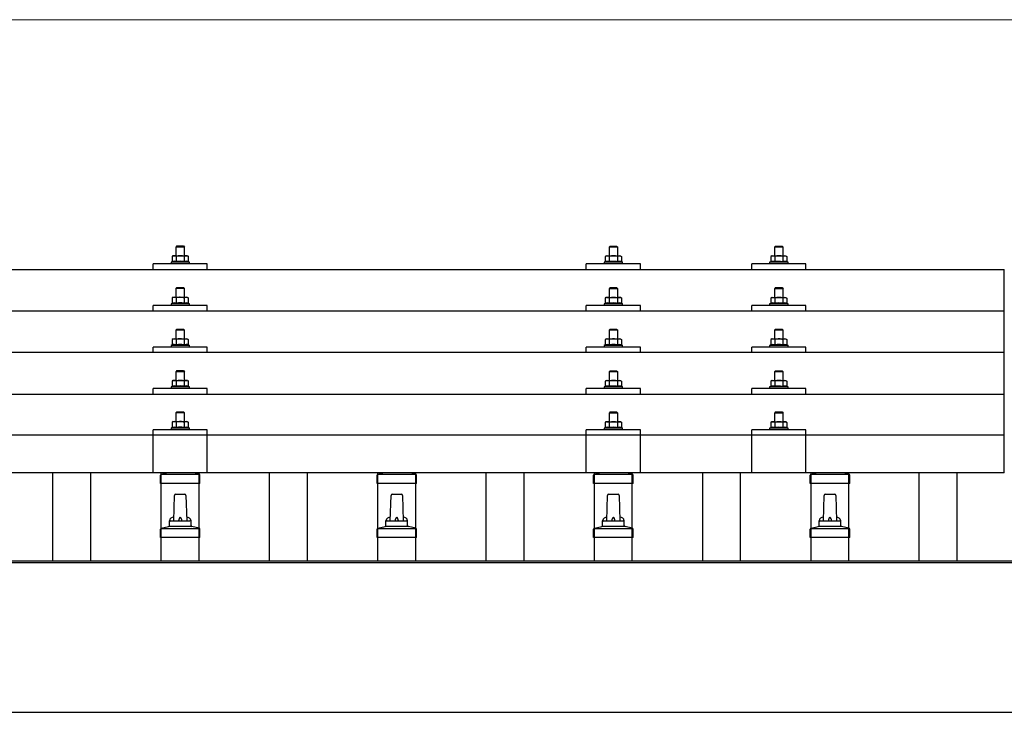
# Model space of a CAD drawing. Units: millimetres. Extents: x 0 to 29435, y 0 to 20790.
# Drawn here: x 3779 to 4688, y 7116 to 7755 of the extents above; entities that cross this region are included whole.
import ezdxf

# ---------------------------------------------------------------- set-up
doc = ezdxf.new("R2010")
doc.units = ezdxf.units.MM
for name, color, linetype, lineweight in [('YKK_13', 4, 'Continuous', 30), ('YKK_A1', 4, 'Continuous', 30), ('YKK_D', 6, 'Continuous', 13)]:
    doc.layers.add(name, color=color, linetype=linetype, lineweight=lineweight)

msp = doc.modelspace()

# ---------------------------------------------------------------- linework, layer by layer
at = {"layer": 'YKK_13'}
for p, q in [((3924.42, 7546.57), (3923.42, 7545.57)), ((3924.42, 7546.57), (3930.42, 7546.57)), ((3930.42, 7546.57), (3931.42, 7545.57)), ((3920.92, 7537.57), (3919.91, 7536.99)), ((3920.92, 7537.57), (3933.92, 7537.57)), ((3931.42, 7545.57), (3923.42, 7545.57)), ((3923.42, 7545.57), (3923.42, 7537.57)), ((3927.42, 7537.57), (3926.64, 7537.55)), ((3928.51, 7537.52), (3927.42, 7537.57)), ((3931.42, 7537.57), (3931.42, 7545.57)), ((3933.92, 7537.57), (3934.92, 7536.99)), ((4320.92, 7537.5), (4319.91, 7536.92)), ((4320.92, 7537.5), (4333.92, 7537.5)), ((4324.42, 7546.5), (4323.42, 7545.5)), ((4331.42, 7545.5), (4323.42, 7545.5)), ((4323.42, 7545.5), (4323.42, 7537.5)), ((4324.42, 7546.5), (4330.42, 7546.5)), ((4327.42, 7537.5), (4326.64, 7537.48)), ((4328.51, 7537.46), (4327.42, 7537.5)), ((4330.42, 7546.5), (4331.42, 7545.5)), ((4331.42, 7537.5), (4331.42, 7545.5)), ((4333.92, 7537.5), (4334.92, 7536.92)), ((4473.71, 7537.48), (4472.71, 7536.9)), ((4473.71, 7537.48), (4486.71, 7537.48)), ((4477.21, 7546.48), (4476.21, 7545.48)), ((4484.21, 7545.48), (4476.21, 7545.48)), ((4476.21, 7545.48), (4476.21, 7537.48)), ((4477.21, 7546.48), (4483.21, 7546.48)), ((4480.21, 7537.48), (4479.44, 7537.46)), ((4481.31, 7537.43), (4480.21, 7537.48)), ((4483.21, 7546.48), (4484.21, 7545.48)), ((4484.21, 7537.48), (4484.21, 7545.48)), ((4486.71, 7537.48), (4487.72, 7536.9)), ((3902.42, 7524.95), (3902.42, 7529.98)), ((3952.42, 7529.98), (3902.42, 7529.98)), ((3919.91, 7531.98), (3918.92, 7531.57)), ((3918.92, 7531.57), (3918.92, 7530.07)), ((3935.92, 7531.57), (3918.92, 7531.57)), ((3920.52, 7537.31), (3919.91, 7536.99)), ((3919.91, 7536.99), (3919.91, 7531.98)), ((3920.46, 7532.19), (3919.91, 7531.98)), ((3923.66, 7536.99), (3923.03, 7537.31)), ((3923.66, 7531.98), (3923.15, 7532.17)), ((3924.7, 7537.26), (3923.66, 7536.99)), ((3923.66, 7536.99), (3923.66, 7531.98)), ((3924.51, 7532.14), (3923.66, 7531.98)), ((3931.17, 7531.98), (3930.4, 7532.13)), ((3931.17, 7536.99), (3930.46, 7537.18)), ((3931.17, 7536.99), (3931.8, 7537.31)), ((3931.17, 7536.99), (3931.17, 7531.98)), ((3931.17, 7531.98), (3931.68, 7532.17)), ((3934.31, 7537.31), (3934.92, 7536.99)), ((3934.37, 7532.19), (3934.92, 7531.98)), ((3934.92, 7536.99), (3934.92, 7531.98)), ((3934.92, 7531.98), (3935.92, 7531.57)), ((3935.92, 7530.07), (3935.92, 7531.57)), ((3952.42, 7524.95), (3952.42, 7529.98)), ((4302.42, 7524.95), (4302.42, 7529.98)), ((4352.42, 7529.98), (4302.42, 7529.98)), ((4319.91, 7531.91), (4318.92, 7531.5)), ((4318.92, 7531.5), (4318.92, 7530)), ((4335.92, 7531.5), (4318.92, 7531.5)), ((4320.52, 7537.25), (4319.91, 7536.92)), ((4319.91, 7536.92), (4319.91, 7531.91)), ((4320.46, 7532.12), (4319.91, 7531.91)), ((4323.66, 7536.92), (4323.03, 7537.25)), ((4323.66, 7531.91), (4323.15, 7532.11)), ((4324.7, 7537.19), (4323.66, 7536.92)), ((4323.66, 7536.92), (4323.66, 7531.91)), ((4324.51, 7532.08), (4323.66, 7531.91)), ((4331.17, 7531.91), (4330.4, 7532.06)), ((4331.17, 7536.92), (4330.46, 7537.12)), ((4331.17, 7536.92), (4331.8, 7537.25)), ((4331.17, 7536.92), (4331.17, 7531.91)), ((4331.17, 7531.91), (4331.68, 7532.11)), ((4334.31, 7537.25), (4334.92, 7536.92)), ((4334.37, 7532.12), (4334.92, 7531.91)), ((4334.92, 7536.92), (4334.92, 7531.91)), ((4334.92, 7531.91), (4335.92, 7531.5)), ((4335.92, 7530), (4335.92, 7531.5)), ((4352.42, 7524.95), (4352.42, 7529.98)), ((4455.21, 7524.95), (4455.21, 7529.98)), ((4505.21, 7529.98), (4455.21, 7529.98)), ((4472.71, 7531.89), (4471.71, 7531.48)), ((4471.71, 7531.48), (4471.71, 7529.98)), ((4488.71, 7531.48), (4471.71, 7531.48)), ((4473.32, 7537.22), (4472.71, 7536.9)), ((4472.71, 7536.9), (4472.71, 7531.89)), ((4473.26, 7532.1), (4472.71, 7531.89)), ((4476.46, 7536.9), (4475.83, 7537.22)), ((4476.46, 7531.89), (4475.95, 7532.08)), ((4477.49, 7537.17), (4476.46, 7536.9)), ((4476.46, 7536.9), (4476.46, 7531.89)), ((4477.3, 7532.05), (4476.46, 7531.89)), ((4483.96, 7531.89), (4483.2, 7532.04)), ((4483.96, 7536.9), (4483.25, 7537.09)), ((4483.96, 7536.9), (4484.6, 7537.22)), ((4483.96, 7536.9), (4483.96, 7531.89)), ((4483.96, 7531.89), (4484.47, 7532.08)), ((4487.1, 7537.22), (4487.72, 7536.9)), ((4487.16, 7532.1), (4487.72, 7531.89)), ((4487.72, 7536.9), (4487.72, 7531.89)), ((4487.72, 7531.89), (4488.71, 7531.48)), ((4488.71, 7529.98), (4488.71, 7531.48)), ((4505.21, 7524.95), (4505.21, 7529.98)), ((2966.42, 7524.95), (4688.42, 7524.95)), ((4688.42, 7337.08), (4688.42, 7524.95)), ((3924.42, 7508.15), (3923.42, 7507.15)), ((3931.42, 7507.15), (3923.42, 7507.15)), ((3923.42, 7507.15), (3923.42, 7499.15)), ((3924.42, 7508.15), (3930.42, 7508.15)), ((3930.42, 7508.15), (3931.42, 7507.15)), ((3931.42, 7499.15), (3931.42, 7507.15)), ((4324.42, 7508.09), (4323.42, 7507.09)), ((4331.42, 7507.09), (4323.42, 7507.09)), ((4323.42, 7507.09), (4323.42, 7499.09)), ((4324.42, 7508.09), (4330.42, 7508.09)), ((4330.42, 7508.09), (4331.42, 7507.09)), ((4331.42, 7499.09), (4331.42, 7507.09)), ((4477.21, 7508.06), (4476.21, 7507.06)), ((4484.21, 7507.06), (4476.21, 7507.06)), ((4476.21, 7507.06), (4476.21, 7499.06)), ((4477.21, 7508.06), (4483.21, 7508.06)), ((4483.21, 7508.06), (4484.21, 7507.06)), ((4484.21, 7499.06), (4484.21, 7507.06)), ((3919.91, 7493.56), (3918.92, 7493.15)), ((3918.92, 7493.15), (3918.92, 7491.65)), ((3935.92, 7493.15), (3918.92, 7493.15)), ((3920.92, 7499.15), (3919.91, 7498.57)), ((3920.52, 7498.9), (3919.91, 7498.57)), ((3919.91, 7498.57), (3919.91, 7493.56)), ((3920.46, 7493.77), (3919.91, 7493.56)), ((3920.92, 7499.15), (3933.92, 7499.15)), ((3923.66, 7498.57), (3923.03, 7498.9)), ((3923.66, 7493.56), (3923.15, 7493.76)), ((3924.7, 7498.84), (3923.66, 7498.57)), ((3923.66, 7498.57), (3923.66, 7493.56)), ((3924.51, 7493.72), (3923.66, 7493.56)), ((3927.42, 7499.15), (3926.64, 7499.13)), ((3928.51, 7499.11), (3927.42, 7499.15)), ((3931.17, 7493.56), (3930.4, 7493.71)), ((3931.17, 7498.57), (3930.46, 7498.76)), ((3931.17, 7498.57), (3931.8, 7498.9)), ((3931.17, 7498.57), (3931.17, 7493.56)), ((3931.17, 7493.56), (3931.68, 7493.76)), ((3933.92, 7499.15), (3934.92, 7498.57)), ((3934.31, 7498.9), (3934.92, 7498.57)), ((3934.37, 7493.77), (3934.92, 7493.56)), ((3934.92, 7498.57), (3934.92, 7493.56)), ((3934.92, 7493.56), (3935.92, 7493.15)), ((3935.92, 7491.65), (3935.92, 7493.15)), ((4319.91, 7493.5), (4318.92, 7493.09)), ((4318.92, 7493.09), (4318.92, 7491.59)), ((4335.92, 7493.09), (4318.92, 7493.09)), ((4320.92, 7499.09), (4319.91, 7498.51)), ((4320.52, 7498.83), (4319.91, 7498.51)), ((4319.91, 7498.51), (4319.91, 7493.5)), ((4320.46, 7493.71), (4319.91, 7493.5)), ((4320.92, 7499.09), (4333.92, 7499.09)), ((4323.66, 7498.51), (4323.03, 7498.83)), ((4323.66, 7493.5), (4323.15, 7493.69)), ((4324.7, 7498.78), (4323.66, 7498.51)), ((4323.66, 7498.51), (4323.66, 7493.5)), ((4324.51, 7493.66), (4323.66, 7493.5)), ((4327.42, 7499.09), (4326.64, 7499.07)), ((4328.51, 7499.04), (4327.42, 7499.09)), ((4331.17, 7493.5), (4330.4, 7493.65)), ((4331.17, 7498.51), (4330.46, 7498.7)), ((4331.17, 7498.51), (4331.8, 7498.83)), ((4331.17, 7498.51), (4331.17, 7493.5)), ((4331.17, 7493.5), (4331.68, 7493.69)), ((4333.92, 7499.09), (4334.92, 7498.51)), ((4334.31, 7498.83), (4334.92, 7498.51)), ((4334.37, 7493.71), (4334.92, 7493.5)), ((4334.92, 7498.51), (4334.92, 7493.5)), ((4334.92, 7493.5), (4335.92, 7493.09)), ((4335.92, 7491.59), (4335.92, 7493.09)), ((4472.71, 7493.47), (4471.71, 7493.06)), ((4471.71, 7493.06), (4471.71, 7491.56)), ((4488.71, 7493.06), (4471.71, 7493.06)), ((4473.71, 7499.06), (4472.71, 7498.48)), ((4473.32, 7498.81), (4472.71, 7498.48)), ((4472.71, 7498.48), (4472.71, 7493.47)), ((4473.26, 7493.68), (4472.71, 7493.47)), ((4473.71, 7499.06), (4486.71, 7499.06)), ((4476.46, 7498.48), (4475.83, 7498.81)), ((4476.46, 7493.47), (4475.95, 7493.67)), ((4477.49, 7498.75), (4476.46, 7498.48)), ((4476.46, 7498.48), (4476.46, 7493.47)), ((4477.3, 7493.64), (4476.46, 7493.47)), ((4480.21, 7499.06), (4479.44, 7499.04)), ((4481.31, 7499.02), (4480.21, 7499.06)), ((4483.96, 7493.47), (4483.2, 7493.62)), ((4483.96, 7498.48), (4483.25, 7498.68)), ((4483.96, 7498.48), (4484.6, 7498.81)), ((4483.96, 7498.48), (4483.96, 7493.47)), ((4483.96, 7493.47), (4484.47, 7493.67)), ((4486.71, 7499.06), (4487.72, 7498.48)), ((4487.1, 7498.81), (4487.72, 7498.48)), ((4487.16, 7493.68), (4487.72, 7493.47)), ((4487.72, 7498.48), (4487.72, 7493.47)), ((4487.72, 7493.47), (4488.71, 7493.06)), ((4488.71, 7491.56), (4488.71, 7493.06)), ((2966.42, 7486.53), (4688.42, 7486.53)), ((3902.42, 7486.53), (3902.42, 7491.56)), ((3952.42, 7491.56), (3902.42, 7491.56)), ((3952.42, 7486.53), (3952.42, 7491.56)), ((4302.42, 7486.53), (4302.42, 7491.56)), ((4352.42, 7491.56), (4302.42, 7491.56)), ((4352.42, 7486.53), (4352.42, 7491.56)), ((4455.21, 7486.53), (4455.21, 7491.56)), ((4505.21, 7491.56), (4455.21, 7491.56)), ((4505.21, 7486.53), (4505.21, 7491.56)), ((3924.42, 7469.8), (3923.42, 7468.8)), ((3931.42, 7468.8), (3923.42, 7468.8)), ((3923.42, 7468.8), (3923.42, 7460.8)), ((3924.42, 7469.8), (3930.42, 7469.8)), ((3930.42, 7469.8), (3931.42, 7468.8)), ((3931.42, 7460.8), (3931.42, 7468.8)), ((4324.42, 7469.74), (4323.42, 7468.74)), ((4331.42, 7468.74), (4323.42, 7468.74)), ((4323.42, 7468.74), (4323.42, 7460.74)), ((4324.42, 7469.74), (4330.42, 7469.74)), ((4330.42, 7469.74), (4331.42, 7468.74)), ((4331.42, 7460.74), (4331.42, 7468.74)), ((4477.21, 7469.72), (4476.21, 7468.72)), ((4484.21, 7468.72), (4476.21, 7468.72)), ((4476.21, 7468.72), (4476.21, 7460.72)), ((4477.21, 7469.72), (4483.21, 7469.72)), ((4483.21, 7469.72), (4484.21, 7468.72)), ((4484.21, 7460.72), (4484.21, 7468.72)), ((3920.92, 7460.8), (3919.91, 7460.22)), ((3920.52, 7460.55), (3919.91, 7460.22)), ((3919.91, 7460.22), (3919.91, 7455.22)), ((3920.92, 7460.8), (3933.92, 7460.8)), ((3923.66, 7460.22), (3923.03, 7460.55)), ((3924.7, 7460.5), (3923.66, 7460.22)), ((3923.66, 7460.22), (3923.66, 7455.22)), ((3927.42, 7460.8), (3926.64, 7460.78)), ((3928.51, 7460.76), (3927.42, 7460.8)), ((3931.17, 7460.22), (3930.46, 7460.42)), ((3931.17, 7460.22), (3931.8, 7460.55)), ((3931.17, 7460.22), (3931.17, 7455.22)), ((3933.92, 7460.8), (3934.92, 7460.22)), ((3934.31, 7460.55), (3934.92, 7460.22)), ((3934.92, 7460.22), (3934.92, 7455.22)), ((4320.92, 7460.74), (4319.91, 7460.16)), ((4320.52, 7460.49), (4319.91, 7460.16)), ((4319.91, 7460.16), (4319.91, 7455.15)), ((4320.92, 7460.74), (4333.92, 7460.74)), ((4323.66, 7460.16), (4323.03, 7460.49)), ((4324.7, 7460.43), (4323.66, 7460.16)), ((4323.66, 7460.16), (4323.66, 7455.15)), ((4327.42, 7460.74), (4326.64, 7460.72)), ((4328.51, 7460.7), (4327.42, 7460.74)), ((4331.17, 7460.16), (4330.46, 7460.36)), ((4331.17, 7460.16), (4331.8, 7460.49)), ((4331.17, 7460.16), (4331.17, 7455.15)), ((4333.92, 7460.74), (4334.92, 7460.16)), ((4334.31, 7460.49), (4334.92, 7460.16)), ((4334.92, 7460.16), (4334.92, 7455.15)), ((4473.71, 7460.72), (4472.71, 7460.14)), ((4473.32, 7460.46), (4472.71, 7460.14)), ((4472.71, 7460.14), (4472.71, 7455.13)), ((4473.71, 7460.72), (4486.71, 7460.72)), ((4476.46, 7460.14), (4475.83, 7460.46)), ((4477.49, 7460.41), (4476.46, 7460.14)), ((4476.46, 7460.14), (4476.46, 7455.13)), ((4480.21, 7460.72), (4479.44, 7460.7)), ((4481.31, 7460.67), (4480.21, 7460.72)), ((4483.96, 7460.14), (4483.25, 7460.33)), ((4483.96, 7460.14), (4484.6, 7460.46)), ((4483.96, 7460.14), (4483.96, 7455.13)), ((4486.71, 7460.72), (4487.72, 7460.14)), ((4487.1, 7460.46), (4487.72, 7460.14)), ((4487.72, 7460.14), (4487.72, 7455.13)), ((4688.42, 7448.19), (2966.42, 7448.19)), ((3902.42, 7448.19), (3902.42, 7453.22)), ((3952.42, 7453.22), (3902.42, 7453.22)), ((3919.91, 7455.22), (3918.92, 7454.8)), ((3918.92, 7454.8), (3918.92, 7453.3)), ((3935.92, 7454.8), (3918.92, 7454.8)), ((3920.46, 7455.42), (3919.91, 7455.22)), ((3923.66, 7455.22), (3923.15, 7455.41)), ((3924.51, 7455.38), (3923.66, 7455.22)), ((3931.17, 7455.22), (3930.4, 7455.37)), ((3931.17, 7455.22), (3931.68, 7455.41)), ((3934.37, 7455.42), (3934.92, 7455.22)), ((3934.92, 7455.22), (3935.92, 7454.8)), ((3935.92, 7453.3), (3935.92, 7454.8)), ((3952.42, 7448.19), (3952.42, 7453.22)), ((4302.42, 7448.19), (4302.42, 7453.22)), ((4352.42, 7453.22), (4302.42, 7453.22)), ((4319.91, 7455.15), (4318.92, 7454.74)), ((4318.92, 7454.74), (4318.92, 7453.24)), ((4335.92, 7454.74), (4318.92, 7454.74)), ((4320.46, 7455.36), (4319.91, 7455.15)), ((4323.66, 7455.15), (4323.15, 7455.35)), ((4324.51, 7455.32), (4323.66, 7455.15)), ((4331.17, 7455.15), (4330.4, 7455.3)), ((4331.17, 7455.15), (4331.68, 7455.35)), ((4334.37, 7455.36), (4334.92, 7455.15)), ((4334.92, 7455.15), (4335.92, 7454.74)), ((4335.92, 7453.24), (4335.92, 7454.74)), ((4352.42, 7448.19), (4352.42, 7453.22)), ((4455.21, 7448.19), (4455.21, 7453.22)), ((4505.21, 7453.22), (4455.21, 7453.22)), ((4472.71, 7455.13), (4471.71, 7454.72)), ((4471.71, 7454.72), (4471.71, 7453.22)), ((4488.71, 7454.72), (4471.71, 7454.72)), ((4473.26, 7455.34), (4472.71, 7455.13)), ((4476.46, 7455.13), (4475.95, 7455.32)), ((4477.3, 7455.29), (4476.46, 7455.13)), ((4483.96, 7455.13), (4483.2, 7455.28)), ((4483.96, 7455.13), (4484.47, 7455.32)), ((4487.16, 7455.34), (4487.72, 7455.13)), ((4487.72, 7455.13), (4488.71, 7454.72)), ((4488.71, 7453.22), (4488.71, 7454.72)), ((4505.21, 7448.19), (4505.21, 7453.22)), ((3924.42, 7431.46), (3923.42, 7430.46)), ((3931.42, 7430.46), (3923.42, 7430.46)), ((3923.42, 7430.46), (3923.42, 7422.46)), ((3924.42, 7431.46), (3930.42, 7431.46)), ((3930.42, 7431.46), (3931.42, 7430.46)), ((3931.42, 7422.46), (3931.42, 7430.46)), ((4324.42, 7431.4), (4323.42, 7430.4)), ((4331.42, 7430.4), (4323.42, 7430.4)), ((4323.42, 7430.4), (4323.42, 7422.4)), ((4324.42, 7431.4), (4330.42, 7431.4)), ((4330.42, 7431.4), (4331.42, 7430.4)), ((4331.42, 7422.4), (4331.42, 7430.4)), ((4477.21, 7431.37), (4476.21, 7430.37)), ((4484.21, 7430.37), (4476.21, 7430.37)), ((4476.21, 7430.37), (4476.21, 7422.37)), ((4477.21, 7431.37), (4483.21, 7431.37)), ((4483.21, 7431.37), (4484.21, 7430.37)), ((4484.21, 7422.37), (4484.21, 7430.37)), ((3920.92, 7422.46), (3919.91, 7421.88)), ((3920.52, 7422.2), (3919.91, 7421.88)), ((3919.91, 7421.88), (3919.91, 7416.87)), ((3920.92, 7422.46), (3933.92, 7422.46)), ((3923.66, 7421.88), (3923.03, 7422.21)), ((3924.7, 7422.15), (3923.66, 7421.88)), ((3923.66, 7421.88), (3923.66, 7416.87)), ((3927.42, 7422.46), (3926.64, 7422.44)), ((3928.51, 7422.42), (3927.42, 7422.46)), ((3931.17, 7421.88), (3930.46, 7422.07)), ((3931.17, 7421.88), (3931.8, 7422.21)), ((3931.17, 7421.88), (3931.17, 7416.87)), ((3933.92, 7422.46), (3934.92, 7421.88)), ((3934.31, 7422.2), (3934.92, 7421.88)), ((3934.92, 7421.88), (3934.92, 7416.87)), ((4320.92, 7422.4), (4319.91, 7421.81)), ((4320.52, 7422.14), (4319.91, 7421.81)), ((4319.91, 7421.81), (4319.91, 7416.81)), ((4320.92, 7422.4), (4333.92, 7422.4)), ((4323.66, 7421.81), (4323.03, 7422.14)), ((4324.7, 7422.09), (4323.66, 7421.81)), ((4323.66, 7421.81), (4323.66, 7416.81)), ((4327.42, 7422.4), (4326.64, 7422.38)), ((4328.51, 7422.35), (4327.42, 7422.4)), ((4331.17, 7421.81), (4330.46, 7422.01)), ((4331.17, 7421.81), (4331.8, 7422.14)), ((4331.17, 7421.81), (4331.17, 7416.81)), ((4333.92, 7422.4), (4334.92, 7421.81)), ((4334.31, 7422.14), (4334.92, 7421.81)), ((4334.92, 7421.81), (4334.92, 7416.81)), ((4473.71, 7422.37), (4472.71, 7421.79)), ((4473.32, 7422.12), (4472.71, 7421.79)), ((4472.71, 7421.79), (4472.71, 7416.78)), ((4473.71, 7422.37), (4486.71, 7422.37)), ((4476.46, 7421.79), (4475.83, 7422.12)), ((4477.49, 7422.06), (4476.46, 7421.79)), ((4476.46, 7421.79), (4476.46, 7416.78)), ((4480.21, 7422.37), (4479.44, 7422.35)), ((4481.31, 7422.33), (4480.21, 7422.37)), ((4483.96, 7421.79), (4483.25, 7421.99)), ((4483.96, 7421.79), (4484.6, 7422.12)), ((4483.96, 7421.79), (4483.96, 7416.78)), ((4486.71, 7422.37), (4487.72, 7421.79)), ((4487.1, 7422.12), (4487.72, 7421.79)), ((4487.72, 7421.79), (4487.72, 7416.78)), ((3902.42, 7409.84), (3902.42, 7414.87)), ((3952.42, 7414.87), (3902.42, 7414.87)), ((3919.91, 7416.87), (3918.92, 7416.46)), ((3918.92, 7416.46), (3918.92, 7414.96)), ((3935.92, 7416.46), (3918.92, 7416.46)), ((3920.46, 7417.08), (3919.91, 7416.87)), ((3923.66, 7416.87), (3923.15, 7417.07)), ((3924.51, 7417.03), (3923.66, 7416.87)), ((3931.17, 7416.87), (3930.4, 7417.02)), ((3931.17, 7416.87), (3931.68, 7417.07)), ((3934.37, 7417.08), (3934.92, 7416.87)), ((3934.92, 7416.87), (3935.92, 7416.46)), ((3935.92, 7414.96), (3935.92, 7416.46)), ((3952.42, 7409.84), (3952.42, 7414.87)), ((4302.42, 7409.84), (4302.42, 7414.87)), ((4352.42, 7414.87), (4302.42, 7414.87)), ((4319.91, 7416.81), (4318.92, 7416.4)), ((4318.92, 7416.4), (4318.92, 7414.9)), ((4335.92, 7416.4), (4318.92, 7416.4)), ((4320.46, 7417.02), (4319.91, 7416.81)), ((4323.66, 7416.81), (4323.15, 7417)), ((4324.51, 7416.97), (4323.66, 7416.81)), ((4331.17, 7416.81), (4330.4, 7416.96)), ((4331.17, 7416.81), (4331.68, 7417)), ((4334.37, 7417.02), (4334.92, 7416.81)), ((4334.92, 7416.81), (4335.92, 7416.4)), ((4335.92, 7414.9), (4335.92, 7416.4)), ((4352.42, 7409.84), (4352.42, 7414.87)), ((4455.21, 7409.84), (4455.21, 7414.87)), ((4505.21, 7414.87), (4455.21, 7414.87)), ((4472.71, 7416.78), (4471.71, 7416.37)), ((4471.71, 7416.37), (4471.71, 7414.87)), ((4488.71, 7416.37), (4471.71, 7416.37)), ((4473.26, 7416.99), (4472.71, 7416.78)), ((4476.46, 7416.78), (4475.95, 7416.98)), ((4477.3, 7416.95), (4476.46, 7416.78)), ((4483.96, 7416.78), (4483.2, 7416.93)), ((4483.96, 7416.78), (4484.47, 7416.98)), ((4487.16, 7416.99), (4487.72, 7416.78)), ((4487.72, 7416.78), (4488.71, 7416.37)), ((4488.71, 7414.87), (4488.71, 7416.37)), ((4505.21, 7409.84), (4505.21, 7414.87)), ((2966.42, 7409.84), (4688.42, 7409.84)), ((3924.42, 7393.37), (3923.42, 7392.37)), ((3931.42, 7392.37), (3923.42, 7392.37)), ((3923.42, 7392.37), (3923.42, 7384.37)), ((3924.42, 7393.37), (3930.42, 7393.37)), ((3930.42, 7393.37), (3931.42, 7392.37)), ((3931.42, 7384.37), (3931.42, 7392.37)), ((4324.42, 7393.31), (4323.42, 7392.31)), ((4331.42, 7392.31), (4323.42, 7392.31)), ((4323.42, 7392.31), (4323.42, 7384.31)), ((4324.42, 7393.31), (4330.42, 7393.31)), ((4330.42, 7393.31), (4331.42, 7392.31)), ((4331.42, 7384.31), (4331.42, 7392.31)), ((4477.21, 7393.29), (4476.21, 7392.29)), ((4484.21, 7392.29), (4476.21, 7392.29)), ((4476.21, 7392.29), (4476.21, 7384.29)), ((4477.21, 7393.29), (4483.21, 7393.29)), ((4483.21, 7393.29), (4484.21, 7392.29)), ((4484.21, 7384.29), (4484.21, 7392.29)), ((3920.92, 7384.37), (3919.91, 7383.79)), ((3920.52, 7384.12), (3919.91, 7383.79)), ((3919.91, 7383.79), (3919.91, 7378.79)), ((3920.92, 7384.37), (3933.92, 7384.37)), ((3923.66, 7383.79), (3923.03, 7384.12)), ((3924.7, 7384.07), (3923.66, 7383.79)), ((3923.66, 7383.79), (3923.66, 7378.79)), ((3927.42, 7384.37), (3926.64, 7384.35)), ((3928.51, 7384.33), (3927.42, 7384.37)), ((3931.17, 7383.79), (3930.46, 7383.99)), ((3931.17, 7383.79), (3931.8, 7384.12)), ((3931.17, 7383.79), (3931.17, 7378.79)), ((3933.92, 7384.37), (3934.92, 7383.79)), ((3934.31, 7384.12), (3934.92, 7383.79)), ((3934.92, 7383.79), (3934.92, 7378.79)), ((4320.92, 7384.31), (4319.91, 7383.73)), ((4320.52, 7384.06), (4319.91, 7383.73)), ((4319.91, 7383.73), (4319.91, 7378.72)), ((4320.92, 7384.31), (4333.92, 7384.31)), ((4323.66, 7383.73), (4323.03, 7384.06)), ((4324.7, 7384), (4323.66, 7383.73)), ((4323.66, 7383.73), (4323.66, 7378.72)), ((4327.42, 7384.31), (4326.64, 7384.29)), ((4328.51, 7384.27), (4327.42, 7384.31)), ((4331.17, 7383.73), (4330.46, 7383.92)), ((4331.17, 7383.73), (4331.8, 7384.06)), ((4331.17, 7383.73), (4331.17, 7378.72)), ((4333.92, 7384.31), (4334.92, 7383.73)), ((4334.31, 7384.06), (4334.92, 7383.73)), ((4334.92, 7383.73), (4334.92, 7378.72)), ((4473.71, 7384.29), (4472.71, 7383.7)), ((4473.32, 7384.03), (4472.71, 7383.7)), ((4472.71, 7383.7), (4472.71, 7378.7)), ((4473.71, 7384.29), (4486.71, 7384.29)), ((4476.46, 7383.7), (4475.83, 7384.03)), ((4477.49, 7383.98), (4476.46, 7383.7)), ((4476.46, 7383.7), (4476.46, 7378.7)), ((4480.21, 7384.29), (4479.44, 7384.27)), ((4481.31, 7384.24), (4480.21, 7384.29)), ((4483.96, 7383.7), (4483.25, 7383.9)), ((4483.96, 7383.7), (4484.6, 7384.03)), ((4483.96, 7383.7), (4483.96, 7378.7)), ((4486.71, 7384.29), (4487.72, 7383.7)), ((4487.1, 7384.03), (4487.72, 7383.7)), ((4487.72, 7383.7), (4487.72, 7378.7)), ((3902.41, 7337.08), (3902.42, 7376.79)), ((3952.42, 7376.79), (3902.42, 7376.79)), ((3919.91, 7378.79), (3918.92, 7378.37)), ((3918.92, 7378.37), (3918.92, 7376.87)), ((3935.92, 7378.37), (3918.92, 7378.37)), ((3920.46, 7378.99), (3919.91, 7378.79)), ((3923.66, 7378.79), (3923.15, 7378.98)), ((3924.51, 7378.95), (3923.66, 7378.79)), ((3931.17, 7378.79), (3930.4, 7378.94)), ((3931.17, 7378.79), (3931.68, 7378.98)), ((3934.37, 7378.99), (3934.92, 7378.79)), ((3934.92, 7378.79), (3935.92, 7378.37)), ((3935.92, 7376.87), (3935.92, 7378.37)), ((3952.42, 7337.08), (3952.42, 7376.79)), ((4302.41, 7337.08), (4302.42, 7376.79)), ((4352.42, 7376.79), (4302.42, 7376.79)), ((4319.91, 7378.72), (4318.92, 7378.31)), ((4318.92, 7378.31), (4318.92, 7376.81)), ((4335.92, 7378.31), (4318.92, 7378.31)), ((4320.46, 7378.93), (4319.91, 7378.72)), ((4323.66, 7378.72), (4323.15, 7378.92)), ((4324.51, 7378.88), (4323.66, 7378.72)), ((4331.17, 7378.72), (4330.4, 7378.87)), ((4331.17, 7378.72), (4331.68, 7378.92)), ((4334.37, 7378.93), (4334.92, 7378.72)), ((4334.92, 7378.72), (4335.92, 7378.31)), ((4335.92, 7376.81), (4335.92, 7378.31)), ((4352.42, 7337.08), (4352.42, 7376.79)), ((4455.21, 7337.08), (4455.21, 7376.79)), ((4505.21, 7376.79), (4455.21, 7376.79)), ((4472.71, 7378.7), (4471.71, 7378.29)), ((4471.71, 7378.29), (4471.71, 7376.79)), ((4488.71, 7378.29), (4471.71, 7378.29)), ((4473.26, 7378.91), (4472.71, 7378.7)), ((4476.46, 7378.7), (4475.95, 7378.89)), ((4477.3, 7378.86), (4476.46, 7378.7)), ((4483.96, 7378.7), (4483.2, 7378.85)), ((4483.96, 7378.7), (4484.47, 7378.89)), ((4487.16, 7378.91), (4487.72, 7378.7)), ((4487.72, 7378.7), (4488.71, 7378.29)), ((4488.71, 7376.79), (4488.71, 7378.29)), ((4505.21, 7337.08), (4505.21, 7376.79)), ((2966.42, 7372.08), (4688.42, 7372.08)), ((4688.42, 7337.08), (2966.42, 7337.08)), ((3909.17, 7327.25), (3909.17, 7334.96)), ((3909.55, 7335.75), (3945.28, 7335.75)), ((3909.93, 7335.94), (3914.66, 7337.08)), ((3944.9, 7335.94), (3940.18, 7337.08)), ((3945.67, 7327.25), (3945.67, 7334.96)), ((4109.17, 7327.25), (4109.17, 7334.96)), ((4109.55, 7335.75), (4145.28, 7335.75)), ((4109.93, 7335.94), (4114.66, 7337.08)), ((4144.9, 7335.94), (4140.18, 7337.08)), ((4145.67, 7327.25), (4145.67, 7334.96)), ((4309.17, 7327.25), (4309.17, 7334.96)), ((4309.55, 7335.75), (4345.28, 7335.75)), ((4309.93, 7335.94), (4314.66, 7337.08)), ((4344.9, 7335.94), (4340.18, 7337.08)), ((4345.67, 7327.25), (4345.67, 7334.96)), ((4509.17, 7327.25), (4509.17, 7334.96)), ((4509.55, 7335.75), (4545.28, 7335.75)), ((4509.93, 7335.94), (4514.66, 7337.08)), ((4544.9, 7335.94), (4540.18, 7337.08)), ((4545.67, 7327.25), (4545.67, 7334.96)), ((3945.67, 7327.25), (3909.17, 7327.25)), ((4145.67, 7327.25), (4109.17, 7327.25)), ((4345.67, 7327.25), (4309.17, 7327.25)), ((4545.67, 7327.25), (4509.17, 7327.25)), ((3921.42, 7292.75), (3922.14, 7316.28)), ((3923.14, 7317.25), (3931.69, 7317.25)), ((3932.69, 7316.28), (3933.42, 7292.75)), ((4121.42, 7292.75), (4122.14, 7316.28)), ((4123.14, 7317.25), (4131.69, 7317.25)), ((4132.69, 7316.28), (4133.42, 7292.75)), ((4321.42, 7292.75), (4322.14, 7316.28)), ((4323.14, 7317.25), (4331.69, 7317.25)), ((4332.69, 7316.28), (4333.42, 7292.75)), ((4521.42, 7292.75), (4522.14, 7316.28)), ((4523.14, 7317.25), (4531.69, 7317.25)), ((4532.69, 7316.28), (4533.42, 7292.75)), ((3917.42, 7288.54), (3917.42, 7292.75)), ((3918.42, 7292.75), (3936.42, 7292.75)), ((3937.42, 7288.54), (3937.42, 7292.75)), ((4117.42, 7288.54), (4117.42, 7292.75)), ((4118.42, 7292.75), (4136.42, 7292.75)), ((4137.42, 7288.54), (4137.42, 7292.75)), ((4317.42, 7288.54), (4317.42, 7292.75)), ((4318.42, 7292.75), (4336.42, 7292.75)), ((4337.42, 7288.54), (4337.42, 7292.75)), ((4517.42, 7288.54), (4517.42, 7292.75)), ((4518.42, 7292.75), (4536.42, 7292.75)), ((4537.42, 7288.54), (4537.42, 7292.75)), ((3909.17, 7277.25), (3909.17, 7284.96)), ((3909.55, 7285.75), (3945.28, 7285.75)), ((3909.93, 7285.94), (3916.65, 7287.57)), ((3917.03, 7287.75), (3937.8, 7287.75)), ((3944.9, 7285.94), (3938.18, 7287.57)), ((3945.67, 7277.25), (3945.67, 7284.96)), ((4109.17, 7277.25), (4109.17, 7284.96)), ((4109.55, 7285.75), (4145.28, 7285.75)), ((4109.93, 7285.94), (4116.65, 7287.57)), ((4117.03, 7287.75), (4137.8, 7287.75)), ((4144.9, 7285.94), (4138.18, 7287.57)), ((4145.67, 7277.25), (4145.67, 7284.96)), ((4309.17, 7277.25), (4309.17, 7284.96)), ((4309.55, 7285.75), (4345.28, 7285.75)), ((4309.93, 7285.94), (4316.65, 7287.57)), ((4317.03, 7287.75), (4337.8, 7287.75)), ((4344.9, 7285.94), (4338.18, 7287.57)), ((4345.67, 7277.25), (4345.67, 7284.96)), ((4509.17, 7277.25), (4509.17, 7284.96)), ((4509.55, 7285.75), (4545.28, 7285.75)), ((4509.93, 7285.94), (4516.65, 7287.57)), ((4517.03, 7287.75), (4537.8, 7287.75)), ((4544.9, 7285.94), (4538.18, 7287.57)), ((4545.67, 7277.25), (4545.67, 7284.96)), ((3945.67, 7277.25), (3909.17, 7277.25)), ((4145.67, 7277.25), (4109.17, 7277.25)), ((4345.67, 7277.25), (4309.17, 7277.25)), ((4545.67, 7277.25), (4509.17, 7277.25))]:
    msp.add_line(p, q, dxfattribs=at)
for centre, radius, start, end in [((3921.78, 7534.35), 3.21, 67.05957, 113.02699), ((3927.35, 7526.05), 11.52, 93.51769, 103.32584), ((3927.55, 7526.36), 11.2, 74.98621, 85.09831), ((3933.05, 7534.35), 3.21, 66.97301, 112.94043), ((4321.78, 7534.29), 3.21, 67.05957, 113.02699), ((4327.35, 7525.99), 11.52, 93.51769, 103.32584), ((4327.55, 7526.3), 11.2, 74.98621, 85.09831), ((4333.05, 7534.29), 3.21, 66.97301, 112.94043), ((4474.57, 7534.27), 3.21, 67.05957, 113.02699), ((4480.15, 7525.96), 11.52, 93.51769, 103.32584), ((4485.85, 7534.27), 3.21, 66.97301, 112.94043), ((3921.79, 7528.16), 4.24, 71.22714, 108.2137), ((3927.42, 7515.57), 16.83, 79.78087, 99.9594), ((3933.04, 7528.16), 4.24, 71.7863, 108.77286), ((4321.79, 7528.09), 4.24, 71.22714, 108.2137), ((4327.42, 7515.5), 16.83, 79.78087, 99.9594), ((4333.04, 7528.09), 4.24, 71.7863, 108.77286), ((4474.58, 7528.07), 4.24, 71.22714, 108.2137), ((4480.21, 7515.48), 16.83, 79.78087, 99.9594), ((4480.35, 7526.27), 11.2, 74.98621, 85.09831), ((4485.84, 7528.07), 4.24, 71.7863, 108.77286), ((3921.79, 7489.74), 4.24, 71.22714, 108.2137), ((3921.78, 7495.94), 3.21, 67.05957, 113.02699), ((3927.42, 7477.15), 16.83, 79.78087, 99.9594), ((3927.35, 7487.64), 11.52, 93.51769, 103.32584), ((3927.55, 7487.95), 11.2, 74.98621, 85.09831), ((3933.04, 7489.74), 4.24, 71.7863, 108.77286), ((3933.05, 7495.94), 3.21, 66.97301, 112.94043), ((4321.79, 7489.68), 4.24, 71.22714, 108.2137), ((4321.78, 7495.87), 3.21, 67.05957, 113.02699), ((4327.42, 7477.09), 16.83, 79.78087, 99.9594), ((4327.35, 7487.57), 11.52, 93.51769, 103.32584), ((4327.55, 7487.88), 11.2, 74.98621, 85.09831), ((4333.04, 7489.68), 4.24, 71.7863, 108.77286), ((4333.05, 7495.87), 3.21, 66.97301, 112.94043), ((4474.58, 7489.65), 4.24, 71.22714, 108.2137), ((4474.57, 7495.85), 3.21, 67.05957, 113.02699), ((4480.21, 7477.06), 16.83, 79.78087, 99.9594), ((4480.15, 7487.55), 11.52, 93.51769, 103.32584), ((4480.35, 7487.86), 11.2, 74.98621, 85.09831), ((4485.84, 7489.65), 4.24, 71.7863, 108.77286), ((4485.85, 7495.85), 3.21, 66.97301, 112.94043), ((3921.79, 7451.4), 4.24, 71.22714, 108.2137), ((3921.78, 7457.59), 3.21, 67.05957, 113.02699), ((3927.42, 7438.81), 16.83, 79.78087, 99.9594), ((3927.35, 7449.29), 11.52, 93.51769, 103.32584), ((3927.55, 7449.6), 11.2, 74.98621, 85.09831), ((3933.04, 7451.4), 4.24, 71.7863, 108.77286), ((3933.05, 7457.59), 3.21, 66.97301, 112.94043), ((4321.78, 7457.53), 3.21, 67.05957, 113.02699), ((4327.35, 7449.23), 11.52, 93.51769, 103.32584), ((4327.55, 7449.54), 11.2, 74.98621, 85.09831), ((4333.05, 7457.53), 3.21, 66.97301, 112.94043), ((4474.57, 7457.51), 3.21, 67.05957, 113.02699), ((4480.15, 7449.2), 11.52, 93.51769, 103.32584), ((4480.35, 7449.51), 11.2, 74.98621, 85.09831), ((4485.85, 7457.51), 3.21, 66.97301, 112.94043), ((4321.79, 7451.33), 4.24, 71.22714, 108.2137), ((4327.42, 7438.74), 16.83, 79.78087, 99.9594), ((4333.04, 7451.33), 4.24, 71.7863, 108.77286), ((4474.58, 7451.31), 4.24, 71.22714, 108.2137), ((4480.21, 7438.72), 16.83, 79.78087, 99.9594), ((4485.84, 7451.31), 4.24, 71.7863, 108.77286), ((3921.78, 7419.25), 3.21, 67.05957, 113.02699), ((3927.35, 7410.95), 11.52, 93.51769, 103.32584), ((3927.55, 7411.26), 11.2, 74.98621, 85.09831), ((3933.05, 7419.25), 3.21, 66.97301, 112.94043), ((4321.78, 7419.18), 3.21, 67.05957, 113.02699), ((4327.35, 7410.88), 11.52, 93.51769, 103.32584), ((4327.55, 7411.19), 11.2, 74.98621, 85.09831), ((4333.05, 7419.18), 3.21, 66.97301, 112.94043), ((4474.57, 7419.16), 3.21, 67.05957, 113.02699), ((4480.15, 7410.86), 11.52, 93.51769, 103.32584), ((4480.35, 7411.17), 11.2, 74.98621, 85.09831), ((4485.85, 7419.16), 3.21, 66.97301, 112.94043), ((3921.79, 7413.05), 4.24, 71.22714, 108.2137), ((3927.42, 7400.46), 16.83, 79.78087, 99.9594), ((3933.04, 7413.05), 4.24, 71.7863, 108.77286), ((4321.79, 7412.99), 4.24, 71.22714, 108.2137), ((4327.42, 7400.4), 16.83, 79.78087, 99.9594), ((4333.04, 7412.99), 4.24, 71.7863, 108.77286), ((4474.58, 7412.96), 4.24, 71.22714, 108.2137), ((4480.21, 7400.37), 16.83, 79.78087, 99.9594), ((4485.84, 7412.96), 4.24, 71.7863, 108.77286), ((3921.78, 7381.16), 3.21, 67.05957, 113.02699), ((3927.35, 7372.86), 11.52, 93.51769, 103.32584), ((3927.55, 7373.17), 11.2, 74.98621, 85.09831), ((3933.05, 7381.16), 3.21, 66.97301, 112.94043), ((4321.78, 7381.1), 3.21, 67.05957, 113.02699), ((4327.35, 7372.8), 11.52, 93.51769, 103.32584), ((4327.55, 7373.11), 11.2, 74.98621, 85.09831), ((4333.05, 7381.1), 3.21, 66.97301, 112.94043), ((4474.57, 7381.07), 3.21, 67.05957, 113.02699), ((4480.15, 7372.77), 11.52, 93.51769, 103.32584), ((4480.35, 7373.08), 11.2, 74.98621, 85.09831), ((4485.85, 7381.07), 3.21, 66.97301, 112.94043), ((3921.79, 7374.97), 4.24, 71.22714, 108.2137), ((3927.42, 7362.38), 16.83, 79.78087, 99.9594), ((3933.04, 7374.97), 4.24, 71.7863, 108.77286), ((4321.79, 7374.9), 4.24, 71.22714, 108.2137), ((4327.42, 7362.31), 16.83, 79.78087, 99.9594), ((4333.04, 7374.9), 4.24, 71.7863, 108.77286), ((4474.58, 7374.88), 4.24, 71.22714, 108.2137), ((4480.21, 7362.29), 16.83, 79.78087, 99.9594), ((4485.84, 7374.88), 4.24, 71.7863, 108.77286), ((3910.17, 7334.96), 1, 103.62699, 180), ((3944.67, 7334.96), 1, 0, 76.37301), ((4110.17, 7334.96), 1, 103.62699, 180), ((4144.67, 7334.96), 1, 0, 76.37301), ((4310.17, 7334.96), 1, 103.62699, 180), ((4344.67, 7334.96), 1, 0, 76.37301), ((4510.17, 7334.96), 1, 103.62699, 180), ((4544.67, 7334.96), 1, 0, 76.37301), ((3923.14, 7316.25), 1, 90, 178.60509), ((3931.69, 7316.25), 1, 1.39491, 90), ((4123.14, 7316.25), 1, 90, 178.60509), ((4131.69, 7316.25), 1, 1.39491, 90), ((4323.14, 7316.25), 1, 90, 178.60509), ((4331.69, 7316.25), 1, 1.39491, 90), ((4523.14, 7316.25), 1, 90, 178.60509), ((4531.69, 7316.25), 1, 1.39491, 90), ((3921.5, 7292.12), 4.13, 90, 171.17633), ((3918.42, 7291.75), 1, 90, 180), ((3930.75, 7292.75), 4.83, 133.60282, 180), ((3924.08, 7292.75), 4.83, 0, 46.39718), ((3933.33, 7292.12), 4.13, 8.82367, 90), ((3936.42, 7291.75), 1, 0, 90), ((4121.5, 7292.12), 4.13, 90, 171.17633), ((4118.42, 7291.75), 1, 90, 180), ((4130.75, 7292.75), 4.83, 133.60282, 180), ((4124.08, 7292.75), 4.83, 0, 46.39718), ((4133.33, 7292.12), 4.13, 8.82367, 90), ((4136.42, 7291.75), 1, 0, 90), ((4321.5, 7292.12), 4.13, 90, 171.17633), ((4318.42, 7291.75), 1, 90, 180), ((4330.75, 7292.75), 4.83, 133.60282, 180), ((4324.08, 7292.75), 4.83, 0, 46.39718), ((4333.33, 7292.12), 4.13, 8.82367, 90), ((4336.42, 7291.75), 1, 0, 90), ((4521.5, 7292.12), 4.13, 90, 171.17633), ((4518.42, 7291.75), 1, 90, 180), ((4530.75, 7292.75), 4.83, 133.60282, 180), ((4524.08, 7292.75), 4.83, 0, 46.39718), ((4533.33, 7292.12), 4.13, 8.82367, 90), ((4536.42, 7291.75), 1, 0, 90), ((3910.17, 7284.96), 1, 103.62699, 180), ((3916.42, 7288.54), 1, 283.62699, 0), ((3938.42, 7288.54), 1, 180, 256.37301), ((3944.67, 7284.96), 1, 0, 76.37301), ((4110.17, 7284.96), 1, 103.62699, 180), ((4116.42, 7288.54), 1, 283.62699, 0), ((4138.42, 7288.54), 1, 180, 256.37301), ((4144.67, 7284.96), 1, 0, 76.37301), ((4310.17, 7284.96), 1, 103.62699, 180), ((4316.42, 7288.54), 1, 283.62699, 0), ((4338.42, 7288.54), 1, 180, 256.37301), ((4344.67, 7284.96), 1, 0, 76.37301), ((4510.17, 7284.96), 1, 103.62699, 180), ((4516.42, 7288.54), 1, 283.62699, 0), ((4538.42, 7288.54), 1, 180, 256.37301), ((4544.67, 7284.96), 1, 0, 76.37301)]:
    msp.add_arc(centre, radius, start, end, dxfattribs=at)
at = {"layer": 'YKK_A1'}
for p, q in [((3809.92, 7255.97), (3809.92, 7337.08)), ((3844.92, 7255.97), (3844.92, 7337.08)), ((3909.92, 7255.97), (3909.92, 7337.08)), ((3944.92, 7255.97), (3944.92, 7337.08)), ((4009.92, 7255.97), (4009.92, 7337.08)), ((4044.92, 7255.97), (4044.92, 7337.08)), ((4109.92, 7255.97), (4109.92, 7337.08)), ((4144.92, 7255.97), (4144.92, 7337.08)), ((4209.92, 7255.97), (4209.92, 7337.08)), ((4244.92, 7255.97), (4244.92, 7337.08)), ((4309.92, 7255.97), (4309.92, 7337.08)), ((4344.92, 7255.97), (4344.92, 7337.08)), ((4409.92, 7255.97), (4409.92, 7337.08)), ((4444.92, 7255.97), (4444.92, 7337.08)), ((4509.92, 7255.97), (4509.92, 7337.08)), ((4544.92, 7255.97), (4544.92, 7337.08)), ((4609.92, 7255.97), (4609.92, 7337.08)), ((4644.92, 7255.97), (4644.92, 7337.08)), ((2904.42, 7255.97), (8350.42, 7255.97)), ((2904.42, 7254.17), (8350.42, 7254.17)), ((2904.42, 7115.97), (8350.42, 7115.97))]:
    msp.add_line(p, q, dxfattribs=at)
at = {"layer": 'YKK_D'}
msp.add_line((3032.42, 7755.47), (8222.42, 7755.47), dxfattribs=at)

doc.saveas('drawing.dxf')
